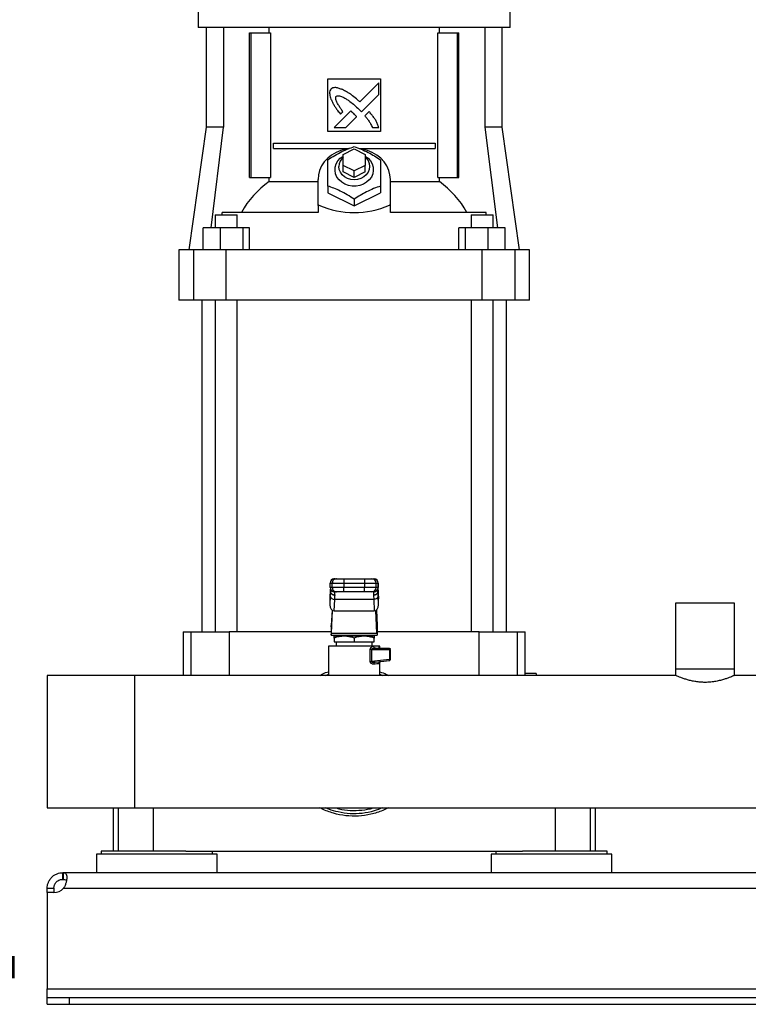
# Model space of a CAD drawing. Extents: x 0.4 to 10.6, y 0.4 to 8.1.
# Drawn here: x 6.9 to 7.3, y 2.6 to 3.2 of the extents above; entities that cross this region are included whole.
import ezdxf

# ---------------------------------------------------------------- set-up
doc = ezdxf.new("R2010")
doc.units = 0
doc.linetypes.add('SLD-SOLID', pattern=[0])
doc.layers.get('0').update_dxf_attribs({"linetype": 'CONTINUOUS'})
doc.styles.add('SLDTEXTSTYLE0', font='TXT', dxfattribs={"width": 0.75})
doc.dimstyles.new('SLDDIMSTYLE0', dxfattribs={"dimtxt": 0.125, "dimasz": 0.13, "dimexe": 0, "dimexo": 0.0625, "dimgap": 0.03125, "dimtad": 0, "dimtih": 1, "dimtoh": 1, "dimlfac": 30, "dimrnd": 1e-09, "dimzin": 12, "dimtxsty": 'SLDTEXTSTYLE0', "dimsah": 1, "dimcen": 0.09, "dimazin": 3, "dimtfac": 1, "dimtmove": 0, "dimatfit": 3, "dimtolj": 1, "dimtzin": 12})
doc.dimstyles.new('SLDDIMSTYLE2', dxfattribs={"dimtxt": 0.125, "dimasz": 0.13, "dimexe": 0, "dimexo": 0.0625, "dimgap": 0.03125, "dimtad": 0, "dimtih": 1, "dimtoh": 1, "dimlfac": 30, "dimrnd": 1e-09, "dimzin": 4, "dimtxsty": 'SLDTEXTSTYLE0', "dimsah": 1, "dimcen": 0.09, "dimazin": 3, "dimtfac": 1, "dimtofl": 0, "dimtmove": 0, "dimatfit": 3, "dimtolj": 1, "dimtzin": 12})

# ---------------------------------------------------------------- blocks, each defined once
blk = doc.blocks.new('_D_3')
at = {"color": 7, "linetype": 'SLD-SOLID'}
for p, q in [((6.73406, 2.72414), (6.73406, 2.97414)), ((6.8648, 2.72414), (6.60906, 2.72414)), ((6.8648, 2.56693), (6.60906, 2.56693)), ((6.73406, 2.56693), (6.73406, 2.31693))]:
    blk.add_line(p, q, dxfattribs=at)
for points in [[(6.73406, 2.72414), (6.75406, 2.85414), (6.71406, 2.85414)], [(6.73406, 2.56693), (6.71406, 2.43693), (6.75406, 2.43693)]]:
    blk.add_solid(points, dxfattribs=at)
at = {"color": 7, "linetype": 'SLD-SOLID', "insert": (6.57243, 2.70745), "char_height": 0.125, "attachment_point": 1, "style": 'SLDTEXTSTYLE0'}
blk.add_mtext('4.72', dxfattribs=at)
blk = doc.blocks.new('_D_8')
at = {"color": 7, "linetype": 'SLD-SOLID'}
for p, q in [((6.97419, 3.50022), (6.15987, 3.50022)), ((6.28487, 3.50022), (6.28487, 3.13279)), ((6.28487, 2.56693), (6.28487, 2.93435)), ((6.87792, 2.56693), (6.15987, 2.56693))]:
    blk.add_line(p, q, dxfattribs=at)
for points in [[(6.28487, 3.50022), (6.26487, 3.37022), (6.30487, 3.37022)], [(6.28487, 2.56693), (6.30487, 2.69693), (6.26487, 2.69693)]]:
    blk.add_solid(points, dxfattribs=at)
at = {"color": 7, "linetype": 'SLD-SOLID', "insert": (6.07706, 3.09549), "char_height": 0.125, "attachment_point": 1, "style": 'SLDTEXTSTYLE0'}
blk.add_mtext('28.00', dxfattribs=at)

msp = doc.modelspace()

# ---------------------------------------------------------------- linework, layer by layer
at = {"color": 7, "linetype": 'SLD-SOLID'}
for p, q in [((7.00508, 3.1606), (7.00508, 3.15142)), ((7.19196, 3.15142), (7.19196, 3.1606)), ((7.09852, 3.15142), (7.00508, 3.15142)), ((7.00994, 3.15142), (7.00994, 3.09171)), ((7.02031, 3.15142), (7.02031, 3.09171)), ((7.03595, 3.06152), (7.03595, 3.14814)), ((7.03595, 3.14814), (7.03688, 3.14814)), ((7.03688, 3.06152), (7.03688, 3.14814)), ((7.03688, 3.14814), (7.04849, 3.14814)), ((7.04754, 3.14814), (7.04754, 3.15142)), ((7.04849, 3.14814), (7.04849, 3.06152)), ((7.19196, 3.15142), (7.09852, 3.15142)), ((7.14855, 3.06152), (7.14855, 3.14814)), ((7.14855, 3.14814), (7.16017, 3.14814)), ((7.14951, 3.14814), (7.14951, 3.15142)), ((7.16017, 3.14814), (7.16017, 3.06152)), ((7.16017, 3.14814), (7.16109, 3.14814)), ((7.16109, 3.06152), (7.16109, 3.14814)), ((7.17674, 3.15142), (7.17674, 3.09171)), ((7.18711, 3.09171), (7.18711, 3.15142)), ((7.08278, 3.12058), (7.11427, 3.12058)), ((7.08278, 3.08908), (7.08278, 3.12058)), ((7.11326, 3.11817), (7.10191, 3.10683)), ((7.11326, 3.11126), (7.11326, 3.11817)), ((7.11427, 3.12058), (7.11427, 3.08908)), ((7.10289, 3.1009), (7.11326, 3.11126)), ((7.09647, 3.10139), (7.08657, 3.09149)), ((7.09032, 3.09952), (7.09174, 3.10093)), ((7.10126, 3.10257), (7.10289, 3.1009)), ((7.10745, 3.10105), (7.10487, 3.09848)), ((7.09347, 3.09149), (7.09995, 3.09797)), ((7.00994, 3.09171), (6.99963, 3.01835)), ((7.02031, 3.09171), (7.00994, 3.09171)), ((7.01283, 3.03147), (7.02031, 3.09171)), ((7.11427, 3.08908), (7.08278, 3.08908)), ((7.08657, 3.09149), (7.09347, 3.09149)), ((7.10943, 3.09149), (7.11326, 3.09149)), ((7.17674, 3.09171), (7.18421, 3.03147)), ((7.18711, 3.09171), (7.17674, 3.09171)), ((7.19742, 3.01835), (7.18711, 3.09171)), ((7.05015, 3.07891), (7.05015, 3.08219)), ((7.05015, 3.08219), (7.1469, 3.08219)), ((7.1469, 3.08219), (7.1469, 3.07891)), ((7.05015, 3.07891), (7.09551, 3.07891)), ((7.09196, 3.07543), (7.09852, 3.07871)), ((7.09196, 3.06887), (7.09196, 3.07543)), ((7.09852, 3.07871), (7.10508, 3.07543)), ((7.10154, 3.07891), (7.1469, 3.07891)), ((7.10508, 3.07543), (7.10508, 3.06887)), ((7.09196, 3.06493), (7.09196, 3.06887)), ((7.09852, 3.06559), (7.09196, 3.06887)), ((7.09852, 3.06165), (7.09196, 3.06493)), ((7.10508, 3.06887), (7.09852, 3.06559)), ((7.09852, 3.06165), (7.09852, 3.06559)), ((7.10508, 3.06493), (7.09852, 3.06165)), ((7.10508, 3.06493), (7.10508, 3.06887)), ((7.03595, 3.06152), (7.03688, 3.06152)), ((7.03688, 3.06152), (7.04849, 3.06152)), ((7.04754, 3.05919), (7.04754, 3.06152)), ((7.04754, 3.05919), (7.07687, 3.05919)), ((7.07687, 3.045), (7.07687, 3.06034)), ((7.12018, 3.045), (7.12018, 3.06034)), ((7.12018, 3.05919), (7.14951, 3.05919)), ((7.14855, 3.06152), (7.16017, 3.06152)), ((7.14951, 3.05919), (7.14951, 3.06152)), ((7.16017, 3.06152), (7.16109, 3.06152)), ((7.08278, 3.05646), (7.08278, 3.05247)), ((7.08278, 3.05247), (7.09852, 3.04459)), ((7.09852, 3.04459), (7.11427, 3.05247)), ((7.11427, 3.05646), (7.11427, 3.05247)), ((7.09852, 3.04858), (7.09852, 3.04459)), ((7.01944, 3.03934), (7.01944, 3.04066)), ((7.07687, 3.04066), (7.01944, 3.04066)), ((7.07744, 3.045), (7.07687, 3.045)), ((7.07687, 3.04492), (7.07687, 3.045)), ((7.07687, 3.04492), (7.07687, 3.04066)), ((7.1196, 3.045), (7.12018, 3.045)), ((7.12018, 3.04492), (7.12018, 3.045)), ((7.12018, 3.04066), (7.12018, 3.04492)), ((7.17761, 3.04066), (7.12018, 3.04066)), ((7.17761, 3.03934), (7.17761, 3.04066)), ((7.0154, 3.03934), (7.0154, 3.03147)), ((7.0154, 3.03934), (7.02853, 3.03934)), ((7.02853, 3.03147), (7.02853, 3.03934)), ((7.16852, 3.03934), (7.16852, 3.03147)), ((7.16852, 3.03934), (7.18164, 3.03934)), ((7.18164, 3.03147), (7.18164, 3.03934)), ((7.00806, 3.01835), (7.00806, 3.03147)), ((7.01824, 3.03147), (7.00806, 3.03147)), ((7.01824, 3.03147), (7.01824, 3.01835)), ((7.03215, 3.03147), (7.01824, 3.03147)), ((7.03215, 3.01835), (7.03215, 3.03147)), ((7.03587, 3.03147), (7.03215, 3.03147)), ((7.03587, 3.01835), (7.03587, 3.03147)), ((7.16117, 3.01835), (7.16117, 3.03147)), ((7.1649, 3.03147), (7.16117, 3.03147)), ((7.1649, 3.03147), (7.1649, 3.01835)), ((7.17881, 3.03147), (7.1649, 3.03147)), ((7.17881, 3.01835), (7.17881, 3.03147)), ((7.18899, 3.03147), (7.17881, 3.03147)), ((7.18899, 3.01835), (7.18899, 3.03147)), ((6.99354, 3.01835), (6.99354, 2.98816)), ((7.00244, 3.01835), (6.99354, 3.01835)), ((7.00244, 2.98816), (7.00244, 3.01835)), ((7.02196, 3.01835), (7.00244, 3.01835)), ((7.02196, 2.98816), (7.02196, 3.01835)), ((7.17508, 3.01835), (7.02196, 3.01835)), ((7.17508, 2.98816), (7.17508, 3.01835)), ((7.1946, 3.01835), (7.17508, 3.01835)), ((7.1946, 3.01835), (7.1946, 2.98816)), ((7.20351, 3.01835), (7.1946, 3.01835)), ((7.20351, 2.98816), (7.20351, 3.01835)), ((7.00244, 2.98816), (6.99354, 2.98816)), ((7.02196, 2.98816), (7.00244, 2.98816)), ((7.00732, 2.98816), (7.00732, 2.78975)), ((7.0154, 2.98816), (7.0154, 2.78975)), ((7.17508, 2.98816), (7.02196, 2.98816)), ((7.02853, 2.78975), (7.02853, 2.98816)), ((7.16852, 2.98816), (7.16852, 2.78975)), ((7.1946, 2.98816), (7.17508, 2.98816)), ((7.18164, 2.78975), (7.18164, 2.98816)), ((7.18973, 2.78975), (7.18973, 2.98816)), ((7.20351, 2.98816), (7.1946, 2.98816)), ((7.08422, 2.81895), (7.08539, 2.81895)), ((7.08422, 2.81633), (7.08422, 2.81895)), ((7.08422, 2.81633), (7.08422, 2.81895)), ((7.08422, 2.81895), (7.08422, 2.81895)), ((7.08539, 2.81633), (7.08422, 2.81633)), ((7.08422, 2.81633), (7.08422, 2.81633)), ((7.08539, 2.81895), (7.09227, 2.81895)), ((7.08539, 2.81633), (7.08539, 2.81895)), ((7.09227, 2.81633), (7.08539, 2.81633)), ((7.08684, 2.82158), (7.08801, 2.82158)), ((7.08684, 2.82158), (7.08684, 2.82158)), ((7.09227, 2.82158), (7.09227, 2.81895)), ((7.09227, 2.82158), (7.10477, 2.82158)), ((7.09227, 2.81895), (7.10477, 2.81895)), ((7.09227, 2.81895), (7.09227, 2.81633)), ((7.09227, 2.8137), (7.09227, 2.81633)), ((7.10477, 2.81633), (7.09227, 2.81633)), ((7.10477, 2.82158), (7.10477, 2.81895)), ((7.10477, 2.81895), (7.11166, 2.81895)), ((7.10477, 2.81895), (7.10477, 2.81633)), ((7.11166, 2.81633), (7.10477, 2.81633)), ((7.10477, 2.8137), (7.10477, 2.81633)), ((7.10904, 2.82158), (7.1102, 2.82158)), ((7.1102, 2.82158), (7.1102, 2.82158)), ((7.11166, 2.81633), (7.11166, 2.81895)), ((7.11166, 2.81895), (7.11283, 2.81895)), ((7.11283, 2.81633), (7.11166, 2.81633)), ((7.11283, 2.81895), (7.11283, 2.81633)), ((7.11283, 2.81895), (7.11283, 2.81895)), ((7.11283, 2.81633), (7.11283, 2.81895)), ((7.11283, 2.81633), (7.11283, 2.81633)), ((7.08416, 2.81309), (7.08399, 2.80956)), ((7.08424, 2.81104), (7.08399, 2.80585)), ((7.08416, 2.81322), (7.084, 2.80981)), ((7.08424, 2.81104), (7.08441, 2.81383)), ((7.08442, 2.81402), (7.08441, 2.81383)), ((7.08442, 2.81533), (7.08442, 2.81402)), ((7.08801, 2.8137), (7.08684, 2.8137)), ((7.08684, 2.8137), (7.08684, 2.8137)), ((7.08686, 2.80919), (7.08703, 2.81157)), ((7.08703, 2.81157), (7.08704, 2.81173)), ((7.10477, 2.8137), (7.09227, 2.8137)), ((7.1102, 2.8137), (7.10904, 2.8137)), ((7.11001, 2.81173), (7.11001, 2.81157)), ((7.11001, 2.81157), (7.11019, 2.80919)), ((7.1102, 2.8137), (7.1102, 2.8137)), ((7.11263, 2.81402), (7.11263, 2.81533)), ((7.11264, 2.81383), (7.11263, 2.81402)), ((7.11281, 2.81104), (7.11264, 2.81383)), ((7.11305, 2.80585), (7.11281, 2.81104)), ((7.11305, 2.80981), (7.11289, 2.81322)), ((7.11289, 2.81309), (7.11305, 2.80956)), ((7.08399, 2.80956), (7.08399, 2.80585)), ((7.08653, 2.80226), (7.08686, 2.80919)), ((7.11019, 2.80919), (7.08686, 2.80919)), ((7.11019, 2.80919), (7.11052, 2.80226)), ((7.11305, 2.80585), (7.11305, 2.80956)), ((7.29085, 2.80701), (7.29085, 2.76764)), ((7.32615, 2.80701), (7.29085, 2.80701)), ((7.32615, 2.76764), (7.32615, 2.80701)), ((7.08524, 2.80275), (7.0848, 2.79353)), ((7.08489, 2.78894), (7.08554, 2.80254)), ((7.08653, 2.80226), (7.11052, 2.80226)), ((7.11216, 2.78894), (7.11151, 2.80254)), ((7.11181, 2.80275), (7.11225, 2.79353)), ((7.08474, 2.79273), (7.08474, 2.78779)), ((7.1123, 2.79273), (7.1123, 2.78779)), ((6.99616, 2.78975), (6.99616, 2.7637)), ((6.99616, 2.78975), (7.00074, 2.78975)), ((7.00074, 2.78975), (7.0237, 2.78975)), ((7.08474, 2.78975), (7.0237, 2.78975)), ((7.08476, 2.78779), (7.08474, 2.78779)), ((7.08476, 2.78779), (7.11229, 2.78779)), ((7.08489, 2.78894), (7.11216, 2.78894)), ((7.09257, 2.78713), (7.08663, 2.78713)), ((7.09065, 2.78779), (7.09065, 2.78713)), ((7.10447, 2.78713), (7.09257, 2.78713)), ((7.11042, 2.78713), (7.10447, 2.78713)), ((7.1064, 2.78713), (7.1064, 2.78779)), ((7.1123, 2.78779), (7.11229, 2.78779)), ((7.17334, 2.78975), (7.1123, 2.78975)), ((7.17334, 2.78975), (7.19631, 2.78975)), ((7.19631, 2.78975), (7.20089, 2.78975)), ((7.20089, 2.76474), (7.20089, 2.78975)), ((7.0831, 2.78122), (7.0831, 2.7637)), ((7.09852, 2.78122), (7.0831, 2.78122)), ((7.08646, 2.78123), (7.08647, 2.78122)), ((7.08663, 2.78607), (7.08663, 2.78385)), ((7.08663, 2.78385), (7.09852, 2.78385)), ((7.08776, 2.78385), (7.08776, 2.78122)), ((7.09852, 2.78607), (7.09852, 2.78385)), ((7.09852, 2.78385), (7.11042, 2.78385)), ((7.11027, 2.78122), (7.09852, 2.78122)), ((7.10928, 2.78122), (7.10928, 2.78385)), ((7.11042, 2.78385), (7.11042, 2.78607)), ((7.11394, 2.78122), (7.11316, 2.78122)), ((7.11394, 2.78001), (7.11394, 2.78122)), ((7.10815, 2.77204), (7.10815, 2.77925)), ((7.10882, 2.77925), (7.10882, 2.77204)), ((7.10882, 2.77925), (7.11959, 2.77925)), ((7.11127, 2.77991), (7.11089, 2.78001)), ((7.11092, 2.77991), (7.11091, 2.78)), ((7.11127, 2.77991), (7.11092, 2.77987)), ((7.11127, 2.77991), (7.11952, 2.77991)), ((7.11959, 2.77925), (7.11959, 2.77328)), ((7.12018, 2.77328), (7.12018, 2.77925)), ((7.11959, 2.77328), (7.10882, 2.77204)), ((7.1111, 2.77165), (7.11076, 2.77153)), ((7.11077, 2.77165), (7.1111, 2.77165)), ((7.11078, 2.77153), (7.11077, 2.7716)), ((7.1111, 2.77165), (7.1196, 2.77263)), ((7.11383, 2.77187), (7.11402, 2.77196)), ((7.11394, 2.7637), (7.11394, 2.77192)), ((6.96729, 2.7637), (6.9148, 2.7637)), ((6.9148, 2.7637), (6.9148, 2.68457)), ((7.29091, 2.7637), (6.96729, 2.7637)), ((6.96729, 2.68457), (6.96729, 2.7637)), ((7.20745, 2.76482), (7.20088, 2.76482)), ((7.20745, 2.76482), (7.20745, 2.7637)), ((7.29085, 2.76764), (7.29085, 2.76368)), ((7.29085, 2.76764), (7.32615, 2.76764)), ((7.6497, 2.7637), (7.32609, 2.7637)), ((7.32615, 2.76368), (7.32615, 2.76764)), ((6.9148, 2.68457), (6.96729, 2.68457)), ((6.95417, 2.68457), (6.95417, 2.65852)), ((6.96729, 2.68457), (7.6497, 2.68457)), ((7.24288, 2.65852), (7.24288, 2.68457)), ((6.94432, 2.65682), (6.94432, 2.64567)), ((7.0165, 2.65682), (6.94432, 2.65682)), ((6.94708, 2.65852), (6.94708, 2.65682)), ((6.98041, 2.65852), (6.94708, 2.65852)), ((6.99781, 2.65852), (6.98041, 2.65852)), ((6.99781, 2.65852), (7.19923, 2.65852)), ((7.01375, 2.65682), (7.01375, 2.65852)), ((7.0165, 2.64567), (7.0165, 2.65682)), ((7.18054, 2.65682), (7.18054, 2.64567)), ((7.25272, 2.65682), (7.18054, 2.65682)), ((7.1833, 2.65852), (7.1833, 2.65682)), ((7.21663, 2.65852), (7.19923, 2.65852)), ((7.24997, 2.65852), (7.21663, 2.65852)), ((7.24997, 2.65682), (7.24997, 2.65852)), ((7.25272, 2.64567), (7.25272, 2.65682)), ((6.92405, 2.64166), (6.92405, 2.64567)), ((6.92436, 2.64567), (6.92405, 2.64567)), ((7.69264, 2.64567), (6.92436, 2.64567)), ((6.92436, 2.64567), (6.92436, 2.64166)), ((6.92436, 2.64166), (6.92405, 2.64166)), ((6.9148, 2.63641), (6.9188, 2.63641)), ((6.9148, 2.63373), (6.9148, 2.63641)), ((6.91864, 2.63373), (6.9148, 2.63373)), ((6.9148, 2.63373), (6.9148, 2.57618)), ((6.91877, 2.63373), (6.9148, 2.63373)), ((6.9148, 2.63373), (6.9148, 2.63373)), ((6.9188, 2.63641), (6.9188, 2.63373)), ((6.92456, 2.63641), (7.69244, 2.63641)), ((6.9148, 2.57618), (7.7022, 2.57618)), ((6.9148, 2.57093), (6.9148, 2.57618)), ((6.9148, 2.56693), (6.9148, 2.57093)), ((6.9148, 2.57093), (6.92792, 2.57093)), ((6.92792, 2.57093), (6.92792, 2.56693)), ((6.92792, 2.57093), (7.68907, 2.57093)), ((6.9148, 2.56693), (6.92792, 2.56693)), ((6.92792, 2.56693), (7.68907, 2.56693))]:
    msp.add_line(p, q, dxfattribs=at)
at = {"color": 8, "linetype": 'SLD-SOLID'}
for p, q in [((7.08441, 2.81383), (7.08441, 2.81534)), ((7.08441, 2.81393), (7.08454, 2.81411)), ((7.11264, 2.81383), (7.11264, 2.81534)), ((7.00074, 2.78975), (7.00074, 2.7637)), ((7.0237, 2.78975), (7.0237, 2.7637)), ((7.17334, 2.7637), (7.17334, 2.78975)), ((7.19631, 2.7637), (7.19631, 2.78975)), ((7.08142, 2.7637), (7.0831, 2.76435)), ((7.11394, 2.76449), (7.11567, 2.7637)), ((6.9573, 2.68457), (6.9573, 2.65852)), ((6.97829, 2.68457), (6.97829, 2.65852)), ((7.21875, 2.68457), (7.21875, 2.65852)), ((7.23975, 2.68457), (7.23975, 2.65852))]:
    msp.add_line(p, q, dxfattribs=at)
at = {"color": 7, "linetype": 'SLD-SOLID', "flags": 128}
for points in [[(7.09506, 3.07885), (7.0937, 3.07862), (7.09061, 3.0778), (7.0877, 3.07658), (7.08502, 3.075), (7.08265, 3.0731), (7.08063, 3.07091), (7.07901, 3.06848), (7.07783, 3.06587), (7.07711, 3.06314), (7.07687, 3.06034)], [(7.12018, 3.06034), (7.11993, 3.06314), (7.11921, 3.06587), (7.11803, 3.06848), (7.11641, 3.07091), (7.1144, 3.0731), (7.11202, 3.075), (7.10935, 3.07658), (7.10643, 3.0778), (7.10334, 3.07862), (7.10238, 3.07879)], [(7.10508, 3.07438), (7.10683, 3.07308), (7.10825, 3.0715), (7.10927, 3.06969), (7.10985, 3.06775), (7.10997, 3.06574), (7.10962, 3.06376), (7.10881, 3.06188), (7.10758, 3.06017), (7.10599, 3.05872), (7.10408, 3.05757), (7.10195, 3.05678), (7.09968, 3.05637), (7.09736, 3.05637), (7.09509, 3.05678), (7.09296, 3.05757), (7.09106, 3.05872), (7.08946, 3.06017), (7.08823, 3.06188), (7.08743, 3.06376), (7.08708, 3.06574), (7.0872, 3.06775), (7.08778, 3.06969), (7.0888, 3.0715), (7.09022, 3.07308), (7.09196, 3.07438)], [(7.10508, 3.07378), (7.10571, 3.07318), (7.1068, 3.07167), (7.10748, 3.06999), (7.10771, 3.06822), (7.10748, 3.06645), (7.1068, 3.06476), (7.10571, 3.06326), (7.10425, 3.062), (7.10251, 3.06105), (7.10057, 3.06046), (7.09852, 3.06026), (7.09648, 3.06046), (7.09454, 3.06105), (7.0928, 3.062), (7.09134, 3.06326), (7.09025, 3.06476), (7.08957, 3.06645), (7.08934, 3.06822)]]:
    msp.add_lwpolyline(points, dxfattribs=at)
at = {"color": 7, "linetype": 'SLD-SOLID'}
for centre, radius, start, end in [((7.09684, 3.06808), 0.0075, 130.54148, 178.9795), ((7.0804, 3.0133), 0.05645, 125.60534, 151.01247), ((7.11665, 3.0133), 0.05644, 28.98734, 54.39485), ((7.08684, 2.81895), 0.00262, 90.01163, 180.01228), ((7.08684, 2.81895), 0.00262, 100.22553, 179.99951), ((7.08684, 2.81633), 0.00262, 179.98772, 269.98837), ((7.08684, 2.81633), 0.00262, 180.00085, 259.77998), ((7.08801, 2.81895), 0.00262, 90.01163, 180.01228), ((7.08801, 2.81633), 0.00262, 179.98772, 269.98837), ((7.10904, 2.81895), 0.00262, 359.98856, 89.98839), ((7.10904, 2.81633), 0.00262, 270.01161, 0.01144), ((7.1102, 2.81895), 0.00262, 359.98856, 89.98839), ((7.1102, 2.81633), 0.00262, 270.01161, 0.01144), ((7.1102, 2.81895), 0.00262, 359.99938, 79.78145), ((7.1102, 2.81633), 0.00262, 280.22407, 0.00098), ((7.08661, 2.81162), 0.00244, 193.59713, 275.81313), ((7.11933, 2.77277), 0.000299, 332.40427, 10.61025), ((6.91864, 2.64161), 0.00787, 270, 318.73546)]:
    msp.add_arc(centre, radius, start, end, dxfattribs=at)
for centre, major_axis, ratio, start_param, end_param in [((7.09852, 2.99474), (0.08957, 0), 0.57735, 1.808397, 1.814974), ((7.09852, 3.19577), (0, 0.15513), 0.57735, 2.903992, 3.379194), ((7.09852, 2.99474), (0.08957, 0), 0.57735, 1.326619, 1.333195), ((7.08662, 2.80969), (0.00018, 0.00371), 0.706706, 1.570796, 1.638076), ((7.08662, 2.80598), (-0.00018, -0.00371), 0.706706, 4.779669, 6.316825), ((7.11043, 2.80598), (-0.00018, 0.00371), 0.706706, 3.107953, 4.645109), ((7.11043, 2.80969), (0.00018, -0.00371), 0.706706, 1.503516, 1.570796), ((7.08467, 2.79632), (0, 0.00394), 0.047619, 3.568671, 3.926991), ((7.11238, 2.79632), (0, 0.00394), 0.047619, 2.356194, 2.714514), ((7.08476, 2.79172), (0, 0.00394), 0.047619, 3.141593, 3.926991), ((7.11229, 2.79172), (0, 0.00394), 0.047619, 2.356194, 3.141593)]:
    msp.add_ellipse(centre, major_axis=major_axis, ratio=ratio, start_param=start_param, end_param=end_param, dxfattribs=at)
for points, knots in [([(7.08464, 3.11453), (7.08454, 3.11438), (7.08418, 3.1138), (7.08372, 3.11275), (7.08387, 3.11079), (7.08433, 3.10944), (7.08464, 3.10851)], [0, 0, 0, 0, 0.083298, 0.324077, 0.529902, 1, 1, 1, 1]), ([(7.09149, 3.11417), (7.09132, 3.11423), (7.09051, 3.11455), (7.08903, 3.11508), (7.08727, 3.11548), (7.08572, 3.11523), (7.08502, 3.11478), (7.08464, 3.11453)], [0, 0, 0, 0, 0.072786, 0.364155, 0.657142, 0.810844, 1, 1, 1, 1]), ([(7.08776, 3.11016), (7.08791, 3.11024), (7.0883, 3.11046), (7.08921, 3.11055), (7.09064, 3.11025), (7.09238, 3.10945), (7.09423, 3.10833), (7.09635, 3.10682), (7.09871, 3.10492), (7.10041, 3.10336), (7.10126, 3.10257)], [0, 0, 0, 0, 0.032959, 0.081054, 0.166928, 0.301701, 0.435834, 0.569855, 0.784537, 1, 1, 1, 1]), ([(7.10191, 3.10683), (7.10178, 3.10695), (7.10113, 3.10753), (7.09943, 3.10904), (7.09725, 3.1108), (7.0952, 3.11216), (7.09348, 3.11316), (7.09233, 3.11374), (7.09149, 3.11417)], [0, 0, 0, 0, 0.041009, 0.205044, 0.53339, 0.697518, 0.779549, 1, 1, 1, 1]), ([(7.08464, 3.10851), (7.08472, 3.10835), (7.08508, 3.10755), (7.08573, 3.10612), (7.08661, 3.1046), (7.08756, 3.10313), (7.08873, 3.10152), (7.08974, 3.10025), (7.09032, 3.09952)], [0, 0, 0, 0, 0.049175, 0.245904, 0.442793, 0.541156, 0.737931, 1, 1, 1, 1]), ([(7.09174, 3.10093), (7.09165, 3.10108), (7.09116, 3.10181), (7.09028, 3.10312), (7.08933, 3.10458), (7.08862, 3.10579), (7.08812, 3.10672), (7.08768, 3.10774), (7.08742, 3.10869), (7.08744, 3.10949), (7.08758, 3.10991), (7.08772, 3.1101), (7.08776, 3.11016)], [0, 0, 0, 0, 0.050286, 0.251427, 0.452591, 0.553178, 0.653788, 0.754469, 0.874113, 0.93216, 0.981378, 1, 1, 1, 1]), ([(7.0983, 3.09979), (7.09817, 3.09991), (7.0978, 3.10024), (7.09732, 3.10067), (7.09684, 3.10109), (7.0966, 3.10129), (7.09647, 3.10139)], [0, 0, 0, 0, 0.2161721, 0.6079339, 0.8039138, 1, 1, 1, 1]), ([(7.09995, 3.09797), (7.09994, 3.09798), (7.09991, 3.09808), (7.09964, 3.0984), (7.0991, 3.09899), (7.09859, 3.0995), (7.0983, 3.09979)], [0, 0, 0, 0, 0.021342, 0.11836, 0.503841, 1, 1, 1, 1]), ([(7.11326, 3.09149), (7.1132, 3.09166), (7.11291, 3.09248), (7.11238, 3.09397), (7.11144, 3.09585), (7.11025, 3.09764), (7.10889, 3.09936), (7.10793, 3.10048), (7.10745, 3.10105)], [0, 0, 0, 0, 0.046519, 0.232659, 0.419118, 0.605461, 0.802514, 1, 1, 1, 1]), ([(7.10487, 3.09848), (7.10499, 3.09835), (7.10556, 3.09768), (7.10635, 3.09675), (7.10739, 3.09533), (7.1084, 3.0937), (7.10906, 3.09228), (7.10943, 3.09149)], [0, 0, 0, 0, 0.0626292, 0.3132068, 0.4384994, 0.6893393, 1, 1, 1, 1]), ([(7.08278, 3.07221), (7.08414, 3.07309), (7.0869, 3.07487), (7.09099, 3.07707), (7.09491, 3.07881), (7.09731, 3.07965), (7.09852, 3.08008)], [0, 0, 0, 0, 0.2642848, 0.5341314, 0.7649778, 1, 1, 1, 1]), ([(7.09852, 3.08008), (7.09989, 3.0796), (7.10265, 3.07862), (7.10674, 3.07673), (7.11065, 3.07455), (7.11306, 3.07299), (7.11427, 3.07221)], [0, 0, 0, 0, 0.264285, 0.534132, 0.764977, 1, 1, 1, 1]), ([(7.08278, 3.05646), (7.08278, 3.05802), (7.08278, 3.06119), (7.08278, 3.06543), (7.08278, 3.06913), (7.08278, 3.07117), (7.08278, 3.07221)], [0, 0, 0, 0, 0.264285, 0.534132, 0.764979, 1, 1, 1, 1]), ([(7.11427, 3.07221), (7.11427, 3.07104), (7.11427, 3.06869), (7.11427, 3.06474), (7.11427, 3.06061), (7.11427, 3.05785), (7.11427, 3.05646)], [0, 0, 0, 0, 0.2642842, 0.5341325, 0.7649772, 1, 1, 1, 1]), ([(7.09852, 3.04858), (7.09716, 3.04947), (7.0944, 3.05125), (7.09031, 3.05345), (7.08639, 3.05519), (7.08399, 3.05603), (7.08278, 3.05646)], [0, 0, 0, 0, 0.264285, 0.534133, 0.76498, 1, 1, 1, 1]), ([(7.11427, 3.05646), (7.11291, 3.05598), (7.11015, 3.055), (7.10606, 3.0531), (7.10214, 3.05093), (7.09974, 3.04937), (7.09852, 3.04858)], [0, 0, 0, 0, 0.264285, 0.534133, 0.764978, 1, 1, 1, 1]), ([(7.08801, 2.82158), (7.08808, 2.82158), (7.08819, 2.82158), (7.08873, 2.82158), (7.08928, 2.82158), (7.08995, 2.82158), (7.09093, 2.82158), (7.09175, 2.82158), (7.09227, 2.82158)], [0, 0, 0, 0, 0.239831, 0.369866, 0.499996, 0.630029, 0.760162, 1, 1, 1, 1]), ([(7.10477, 2.82158), (7.1053, 2.82158), (7.10611, 2.82158), (7.10709, 2.82158), (7.10777, 2.82158), (7.10832, 2.82158), (7.10886, 2.82158), (7.10897, 2.82158), (7.10904, 2.82158)], [0, 0, 0, 0, 0.239833, 0.369865, 0.500001, 0.630033, 0.760168, 1, 1, 1, 1]), ([(7.08432, 2.81577), (7.08431, 2.81558), (7.08425, 2.81486), (7.0842, 2.81385), (7.08416, 2.81309)], [0, 0, 0, 0, 0.254721, 1, 1, 1, 1]), ([(7.08703, 2.81157), (7.08671, 2.81161), (7.08621, 2.81166), (7.0856, 2.81195), (7.08519, 2.81224), (7.08485, 2.8126), (7.08452, 2.81312), (7.08445, 2.81355), (7.08441, 2.81383)], [0, 0, 0, 0, 0.23979, 0.368576, 0.499996, 0.631428, 0.760209, 1, 1, 1, 1]), ([(7.08704, 2.81173), (7.08671, 2.81177), (7.0862, 2.81181), (7.08559, 2.8121), (7.08517, 2.81239), (7.08483, 2.81276), (7.0845, 2.81329), (7.08445, 2.81374), (7.08442, 2.81402)], [0, 0, 0, 0, 0.239435, 0.368345, 0.5, 0.631658, 0.76057, 1, 1, 1, 1]), ([(7.0847, 2.81448), (7.08467, 2.81448), (7.08447, 2.81452), (7.08446, 2.81403), (7.08446, 2.81361)], [0, 0, 0, 0, 0.1544115, 1, 1, 1, 1]), ([(7.08704, 2.81173), (7.08703, 2.81231), (7.08702, 2.81345), (7.08701, 2.81362), (7.08701, 2.8137)], [0, 0, 0, 0, 0.499998, 1, 1, 1, 1]), ([(7.09227, 2.8137), (7.09175, 2.8137), (7.09093, 2.8137), (7.08995, 2.8137), (7.08928, 2.8137), (7.08873, 2.8137), (7.08819, 2.8137), (7.08808, 2.8137), (7.08801, 2.8137)], [0, 0, 0, 0, 0.239838, 0.369864, 0.500004, 0.630032, 0.760169, 1, 1, 1, 1]), ([(7.10904, 2.8137), (7.10897, 2.8137), (7.10886, 2.8137), (7.10832, 2.8137), (7.10777, 2.8137), (7.10709, 2.8137), (7.10611, 2.8137), (7.1053, 2.8137), (7.10477, 2.8137)], [0, 0, 0, 0, 0.239832, 0.369865, 0.5, 0.630028, 0.760167, 1, 1, 1, 1]), ([(7.11263, 2.81402), (7.1126, 2.81374), (7.11254, 2.81329), (7.11222, 2.81276), (7.11188, 2.81239), (7.11146, 2.8121), (7.11085, 2.81181), (7.11034, 2.81177), (7.11001, 2.81173)], [0, 0, 0, 0, 0.239431, 0.368349, 0.5, 0.631656, 0.760574, 1, 1, 1, 1]), ([(7.11264, 2.81383), (7.11259, 2.81355), (7.11253, 2.81312), (7.1122, 2.8126), (7.11186, 2.81224), (7.11144, 2.81195), (7.11084, 2.81166), (7.11034, 2.81161), (7.11001, 2.81157)], [0, 0, 0, 0, 0.239788, 0.368573, 0.499997, 0.631426, 0.760211, 1, 1, 1, 1]), ([(7.11004, 2.8137), (7.11003, 2.81362), (7.11002, 2.81345), (7.11001, 2.81231), (7.11001, 2.81173)], [0, 0, 0, 0, 0.5000016, 1, 1, 1, 1]), ([(7.11281, 2.81104), (7.11276, 2.81081), (7.11266, 2.81033), (7.11205, 2.80972), (7.11119, 2.80929), (7.11052, 2.80922), (7.11019, 2.80919)], [0, 0, 0, 0, 0.249997, 0.500002, 0.750001, 1, 1, 1, 1]), ([(7.11259, 2.81358), (7.1126, 2.81399), (7.11261, 2.81461), (7.11248, 2.81463), (7.11244, 2.81464)], [0, 0, 0, 0, 0.652395, 1, 1, 1, 1]), ([(7.11285, 2.81345), (7.11281, 2.81426), (7.11277, 2.81511), (7.11272, 2.81573), (7.11271, 2.81576)], [0, 0, 0, 0, 0.945683, 1, 1, 1, 1]), ([(7.11272, 2.8158), (7.11274, 2.81561), (7.1128, 2.81487), (7.11285, 2.81385), (7.11289, 2.81309)], [0, 0, 0, 0, 0.2652896, 1, 1, 1, 1]), ([(7.09257, 2.78713), (7.09158, 2.78708), (7.08956, 2.78697), (7.08761, 2.78637), (7.08663, 2.78607)], [0, 0, 0, 0, 0.494509, 1, 1, 1, 1]), ([(7.08663, 2.78607), (7.08663, 2.78636), (7.08663, 2.78696), (7.08663, 2.78707), (7.08663, 2.78713)], [0, 0, 0, 0, 0.495458, 1, 1, 1, 1]), ([(7.09852, 2.78607), (7.09756, 2.78636), (7.09561, 2.78696), (7.09359, 2.78707), (7.09257, 2.78713)], [0, 0, 0, 0, 0.495457, 1, 1, 1, 1]), ([(7.10447, 2.78713), (7.10347, 2.78708), (7.10146, 2.78697), (7.09951, 2.78637), (7.09852, 2.78607)], [0, 0, 0, 0, 0.494513, 1, 1, 1, 1]), ([(7.11042, 2.78607), (7.10945, 2.78636), (7.1075, 2.78696), (7.10549, 2.78707), (7.10447, 2.78713)], [0, 0, 0, 0, 0.495456, 1, 1, 1, 1]), ([(7.11042, 2.78713), (7.11042, 2.78708), (7.11042, 2.78697), (7.11042, 2.78637), (7.11042, 2.78607)], [0, 0, 0, 0, 0.4945095, 1, 1, 1, 1]), ([(7.10815, 2.77925), (7.10816, 2.77938), (7.10818, 2.77965), (7.1084, 2.78016), (7.10886, 2.78069), (7.10955, 2.78113), (7.11002, 2.78119), (7.11027, 2.78122)], [0, 0, 0, 0, 0.099934, 0.207728, 0.442848, 0.708023, 1, 1, 1, 1]), ([(7.11316, 2.78122), (7.11281, 2.78122), (7.11209, 2.78122), (7.11088, 2.78122), (7.11027, 2.78122)], [0, 0, 0, 0, 0.5, 1, 1, 1, 1]), ([(7.11316, 2.78122), (7.11318, 2.78105), (7.11322, 2.78071), (7.11351, 2.78027), (7.11392, 2.77997), (7.11425, 2.77993), (7.11441, 2.77991)], [0, 0, 0, 0, 0.250002, 0.499993, 0.749991, 1, 1, 1, 1]), ([(7.10882, 2.77925), (7.1087, 2.77925), (7.10846, 2.77925), (7.10825, 2.77925), (7.10815, 2.77925)], [0, 0, 0, 0, 0.499997, 1, 1, 1, 1]), ([(7.11957, 2.77972), (7.11957, 2.77975), (7.11956, 2.7798), (7.11955, 2.77986), (7.11953, 2.7799), (7.11953, 2.77991), (7.11952, 2.77991)], [0, 0, 0, 0, 0.249993, 0.499984, 0.749997, 1, 1, 1, 1]), ([(7.11952, 2.77991), (7.11961, 2.7799), (7.11978, 2.77988), (7.11999, 2.77974), (7.12007, 2.77961), (7.1201, 2.77954)], [0, 0, 0, 0, 0.354677, 0.709382, 1, 1, 1, 1]), ([(7.11959, 2.77925), (7.11959, 2.7793), (7.11959, 2.77938), (7.11959, 2.77951), (7.11958, 2.77962), (7.11958, 2.77969), (7.11957, 2.77972)], [0, 0, 0, 0, 0.250014, 0.500005, 0.750012, 1, 1, 1, 1]), ([(7.11959, 2.77925), (7.11967, 2.77925), (7.11983, 2.77925), (7.12002, 2.77925), (7.12015, 2.77925), (7.12017, 2.77925), (7.12018, 2.77925)], [0, 0, 0, 0, 0.25, 0.500023, 0.749984, 1, 1, 1, 1]), ([(7.11025, 2.77035), (7.11001, 2.77035), (7.10955, 2.77035), (7.10896, 2.77064), (7.10857, 2.77098), (7.10834, 2.77129), (7.10818, 2.77165), (7.10816, 2.77191), (7.10815, 2.77204)], [0, 0, 0, 0, 0.289816, 0.553357, 0.677839, 0.789733, 0.897562, 1, 1, 1, 1]), ([(7.10815, 2.77204), (7.10825, 2.77204), (7.10846, 2.77204), (7.1087, 2.77204), (7.10882, 2.77204)], [0, 0, 0, 0, 0.5000034, 1, 1, 1, 1]), ([(7.11316, 2.77071), (7.11281, 2.77067), (7.11209, 2.77058), (7.11087, 2.77042), (7.11025, 2.77035)], [0, 0, 0, 0, 0.490598, 1, 1, 1, 1]), ([(7.11426, 2.77201), (7.11412, 2.77198), (7.11383, 2.77192), (7.11347, 2.77162), (7.11321, 2.7712), (7.11318, 2.77087), (7.11316, 2.77071)], [0, 0, 0, 0, 0.230624, 0.484802, 0.747366, 1, 1, 1, 1]), ([(7.11962, 2.77282), (7.11962, 2.77285), (7.11962, 2.77292), (7.11962, 2.77303), (7.11961, 2.77315), (7.1196, 2.77324), (7.11959, 2.77328)], [0, 0, 0, 0, 0.2500046, 0.5000131, 0.7500047, 1, 1, 1, 1]), ([(7.12018, 2.77328), (7.12017, 2.77328), (7.12015, 2.77328), (7.12002, 2.77328), (7.11983, 2.77328), (7.11967, 2.77328), (7.11959, 2.77328)], [0, 0, 0, 0, 0.250016, 0.499977, 0.75, 1, 1, 1, 1]), ([(7.1196, 2.77263), (7.11967, 2.77264), (7.11983, 2.77268), (7.12002, 2.77283), (7.12015, 2.77304), (7.12017, 2.7732), (7.12018, 2.77328)], [0, 0, 0, 0, 0.250007, 0.500007, 0.749997, 1, 1, 1, 1]), ([(7.07824, 2.7637), (7.07928, 2.76432), (7.08082, 2.76523), (7.08254, 2.76573), (7.0831, 2.76589)], [0, 0, 0, 0, 0.671028, 1, 1, 1, 1]), ([(7.11394, 2.76585), (7.11529, 2.76541), (7.11705, 2.76485), (7.11865, 2.76392), (7.11904, 2.7637)], [0, 0, 0, 0, 0.761756, 1, 1, 1, 1]), ([(7.20084, 2.7637), (7.20085, 2.76387), (7.20087, 2.7645), (7.20089, 2.76485), (7.20088, 2.76476), (7.20088, 2.76474)], [0, 0, 0, 0, 0.212039, 0.802707, 1, 1, 1, 1]), ([(7.32609, 2.76368), (7.3261, 2.76368), (7.32615, 2.7637), (7.32576, 2.76353), (7.32497, 2.76319), (7.32375, 2.76269), (7.32215, 2.76208), (7.32015, 2.7614), (7.31776, 2.76071), (7.31503, 2.76011), (7.31191, 2.75966), (7.30875, 2.7595), (7.3057, 2.75962), (7.30299, 2.75994), (7.30043, 2.76043), (7.29805, 2.76104), (7.29588, 2.76171), (7.29398, 2.7624), (7.29244, 2.76301), (7.29141, 2.76345), (7.29088, 2.76369), (7.2909, 2.76368), (7.29091, 2.76368)], [0, 0, 0, 0, 0.022046, 0.070164, 0.119642, 0.168582, 0.218746, 0.271537, 0.325733, 0.380563, 0.43722, 0.499991, 0.549189, 0.599925, 0.649096, 0.699534, 0.751897, 0.80563, 0.86049, 0.917132, 0.968725, 1, 1, 1, 1]), ([(7.11881, 2.68457), (7.11775, 2.68399), (7.11451, 2.68222), (7.1085, 2.68046), (7.10106, 2.67936), (7.0935, 2.67956), (7.08614, 2.68109), (7.08095, 2.6829), (7.07839, 2.68435), (7.07801, 2.68457)], [0, 0, 0, 0, 0.084571, 0.26147, 0.438374, 0.615278, 0.792102, 0.968928, 1, 1, 1, 1]), ([(6.9148, 2.63641), (6.9148, 2.63696), (6.91484, 2.63752), (6.91506, 2.63867), (6.91522, 2.63926), (6.91557, 2.64012), (6.91569, 2.6404), (6.91598, 2.64096), (6.91614, 2.64123), (6.91667, 2.64203), (6.91707, 2.64252), (6.91775, 2.64319), (6.91799, 2.64341), (6.91848, 2.64381), (6.91874, 2.644), (6.91927, 2.64434), (6.91954, 2.6445), (6.92009, 2.64478), (6.92038, 2.64491), (6.92124, 2.64525), (6.92181, 2.64541), (6.92296, 2.64562), (6.92352, 2.64567), (6.92405, 2.64567)], [0, 0, 0, 0, 0.125, 0.125, 0.25, 0.25, 0.3125, 0.3125, 0.375, 0.375, 0.5, 0.5, 0.5625, 0.5625, 0.625, 0.625, 0.6875, 0.6875, 0.75, 0.75, 0.875, 0.875, 1, 1, 1, 1]), ([(6.92436, 2.64567), (6.92472, 2.64567), (6.92503, 2.64562), (6.92556, 2.64541), (6.92579, 2.64525), (6.92605, 2.64492), (6.92613, 2.64479), (6.92626, 2.64451), (6.92632, 2.64435), (6.92645, 2.64383), (6.9265, 2.64343), (6.92651, 2.64276), (6.92651, 2.64252), (6.92647, 2.64202), (6.92645, 2.64177), (6.92637, 2.64124), (6.92633, 2.64097), (6.92621, 2.64041), (6.92614, 2.64013), (6.9259, 2.63927), (6.9257, 2.63869), (6.9252, 2.63752), (6.9249, 2.63696), (6.92456, 2.63641)], [0, 0, 0, 0, 0.125, 0.125, 0.25, 0.25, 0.3125, 0.3125, 0.375, 0.375, 0.5, 0.5, 0.5625, 0.5625, 0.625, 0.625, 0.6875, 0.6875, 0.75, 0.75, 0.875, 0.875, 1, 1, 1, 1]), ([(6.9188, 2.63641), (6.9188, 2.63668), (6.91882, 2.63696), (6.91892, 2.63758), (6.919, 2.63791), (6.91919, 2.63841), (6.91926, 2.63857), (6.91943, 2.63891), (6.91952, 2.63908), (6.91973, 2.6394), (6.91984, 2.63956), (6.92009, 2.63986), (6.92022, 2.64001), (6.92051, 2.64029), (6.92065, 2.64042), (6.92096, 2.64066), (6.92112, 2.64078), (6.92145, 2.64098), (6.92161, 2.64107), (6.92194, 2.64123), (6.92211, 2.64129), (6.9226, 2.64147), (6.92292, 2.64155), (6.92352, 2.64164), (6.92379, 2.64166), (6.92405, 2.64166)], [0, 0, 0, 0, 0.125, 0.125, 0.25, 0.25, 0.3125, 0.3125, 0.375, 0.375, 0.4375, 0.4375, 0.5, 0.5, 0.5625, 0.5625, 0.625, 0.625, 0.6875, 0.6875, 0.75, 0.75, 0.875, 0.875, 1, 1, 1, 1]), ([(6.92436, 2.64166), (6.92487, 2.64164), (6.92571, 2.6416), (6.92612, 2.64114), (6.92629, 2.64095)], [0, 0, 0, 0, 0.609118, 1, 1, 1, 1])]:
    msp.add_open_spline(points, degree=3, knots=knots, dxfattribs=at)
at = {"color": 8, "linetype": 'SLD-SOLID'}
for points, knots in [([(7.11284, 2.81348), (7.11285, 2.81347), (7.11288, 2.81339), (7.11288, 2.8133), (7.11287, 2.81322)], [0, 0, 0, 0, 0.067805, 1, 1, 1, 1]), ([(7.11089, 2.78001), (7.11078, 2.78009), (7.11055, 2.78026), (7.11032, 2.78071), (7.11029, 2.78105), (7.11027, 2.78122)], [0, 0, 0, 0, 0.333334, 0.666664, 1, 1, 1, 1]), ([(7.11316, 2.78122), (7.1132, 2.78122), (7.11328, 2.7812), (7.11338, 2.78109), (7.11346, 2.78091), (7.11354, 2.78065), (7.11357, 2.7804), (7.11358, 2.78026)], [0, 0, 0, 0, 0.1900658, 0.3788943, 0.5686744, 0.7598988, 1, 1, 1, 1]), ([(7.11092, 2.77987), (7.11051, 2.77985), (7.1099, 2.77981), (7.10921, 2.7796), (7.10893, 2.77944), (7.10884, 2.77934), (7.10882, 2.77929), (7.10882, 2.77927), (7.10882, 2.77925)], [0, 0, 0, 0, 0.548807, 0.82562, 0.933112, 0.969987, 0.985517, 1, 1, 1, 1]), ([(7.10882, 2.77204), (7.10882, 2.77203), (7.10882, 2.772), (7.10882, 2.77197), (7.10884, 2.77193), (7.10887, 2.77189), (7.10894, 2.77183), (7.10919, 2.77171), (7.10982, 2.7716), (7.11039, 2.77163), (7.11077, 2.77165)], [0, 0, 0, 0, 0.01594, 0.031707, 0.048345, 0.066758, 0.111274, 0.168654, 0.452548, 1, 1, 1, 1]), ([(7.11076, 2.77153), (7.11066, 2.77144), (7.11045, 2.77126), (7.11027, 2.77082), (7.11026, 2.7705), (7.11025, 2.77035)], [0, 0, 0, 0, 0.341061, 0.682133, 1, 1, 1, 1]), ([(7.11359, 2.77177), (7.11357, 2.77162), (7.11353, 2.77124), (7.11341, 2.77092), (7.11328, 2.77074), (7.1132, 2.77072), (7.11316, 2.77071)], [0, 0, 0, 0, 0.2582152, 0.6311699, 0.8155303, 1, 1, 1, 1]), ([(7.11563, 2.68457), (7.11392, 2.68386), (7.10998, 2.68221), (7.10336, 2.68099), (7.09608, 2.68076), (7.08935, 2.68176), (7.08442, 2.68312), (7.08202, 2.68426), (7.08137, 2.68457)], [0, 0, 0, 0, 0.156916, 0.362491, 0.568128, 0.773764, 0.939556, 1, 1, 1, 1]), ([(7.08728, 2.68457), (7.08797, 2.68434), (7.09084, 2.68336), (7.09622, 2.68278), (7.10311, 2.683), (7.10783, 2.68368), (7.11006, 2.68454), (7.11014, 2.68457)], [0, 0, 0, 0, 0.093674, 0.392357, 0.691039, 0.989632, 1, 1, 1, 1])]:
    msp.add_open_spline(points, degree=3, knots=knots, dxfattribs=at)

# ---------------------------------------------------------------- dimensions: what is measured, and where the dimension line sits
at = {"color": 7, "linetype": 'SLD-SOLID'}
for base, p1, p2, dimstyle, picture, middle in [((6.28487, 2.56693), (7.02419, 3.50022), (6.92792, 2.56693), 'SLDDIMSTYLE2', '_D_8', (6.28487, 3.03357)), ((6.73406, 2.72414), (6.9148, 2.56693), (6.9148, 2.72414), 'SLDDIMSTYLE0', '_D_3', (6.73406, 2.64553))]:
    dim = msp.add_linear_dim(base=base, p1=p1, p2=p2, angle=90, dimstyle=dimstyle, dxfattribs=at)
    dim.commit()
    dim.dimension.update_dxf_attribs({"geometry": picture, "text_midpoint": middle, "dimtype": 160})

doc.saveas('drawing.dxf')
